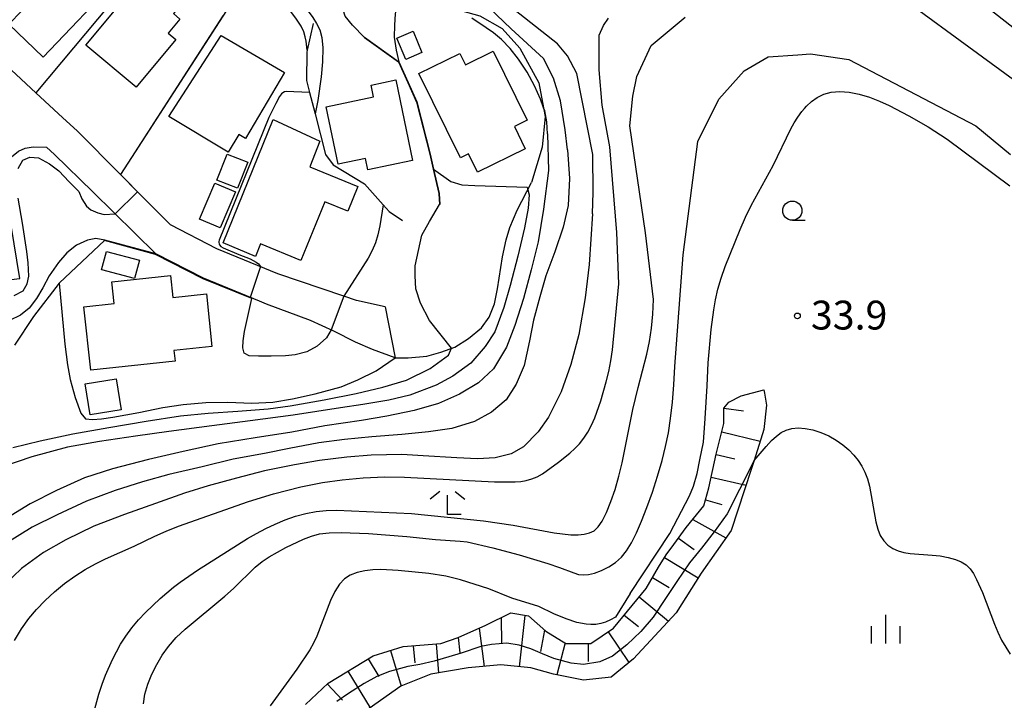
# Model space of a CAD drawing. Extents: x -4000 to -2000, y 94500 to 96001.
# Drawn here: x -2459 to -2331, y 95556 to 95645 of the extents above; entities that cross this region are included whole.
import ezdxf

# ---------------------------------------------------------------- set-up
doc = ezdxf.new("R2010")
doc.units = 0
for name, color, linetype in [('2101000', 7, 'Continuous'), ('2101001', 7, 'Continuous'), ('3001000', 4, 'Continuous'), ('6101110', 6, 'Continuous'), ('6101120', 6, 'Continuous'), ('6101990', 6, 'Continuous'), ('6110000', 1, 'Continuous'), ('6301000', 3, 'Continuous'), ('6331000', 2, 'Continuous'), ('6333000', 2, 'Continuous'), ('6334000', 2, 'Continuous'), ('7101000', 4, 'Continuous'), ('7101001', 8, 'Continuous'), ('7102000', 2, 'Continuous'), ('7102001', 8, 'Continuous'), ('7312000', 4, 'Continuous')]:
    doc.layers.add(name, color=color, linetype=linetype)
doc.styles.add('Dm_Anotation', font='txt.shx', dxfattribs={"bigfont": 'PSCDM.shx'})

# ---------------------------------------------------------------- blocks, each defined once
blk = doc.blocks.new('633100')
at = {"layer": '6331000'}
blk.add_lwpolyline([(0, -0.5), (0.67, -0.5)], dxfattribs=at)
blk.add_circle((0, 0), 0.5, dxfattribs=at)
blk = doc.blocks.new('633300')
at = {"layer": '6333000'}
for points in [[(-0.4, 0.6), (-0.9, 0.2)], [(0.4, 0.6), (0.9, 0.2)], [(0.72, -0.6), (0, -0.6), (0, 0.4)]]:
    blk.add_lwpolyline(points, dxfattribs=at)
blk = doc.blocks.new('633400')
at = {"layer": '6334000'}
for points in [[(0, -0.75), (0, 0.75)], [(-0.75, -0.75), (-0.75, 0.15)], [(0.75, -0.75), (0.75, 0.15)]]:
    blk.add_lwpolyline(points, dxfattribs=at)
blk = doc.blocks.new('731200')
at = {"layer": '7312000'}
blk.add_circle((0, 0), 0.15, dxfattribs=at)

msp = doc.modelspace()

# ---------------------------------------------------------------- linework, layer by layer
at = {"layer": '2101000', "flags": 128}
for points in [[(-2456.78, 95635.27), (-2461.92, 95640.04), (-2469.95, 95644.44), (-2476.25, 95646.74), (-2481.15, 95648.53), (-2481.98, 95648.77)], [(-2456.78, 95635.27), (-2453.27, 95632.02)], [(-2411.4, 95607.46), (-2415.13, 95608.28), (-2416.76, 95608.84), (-2425.33, 95611.75), (-2433.24, 95614.99), (-2439.27, 95618.08), (-2440.69, 95619.51), (-2442.77, 95621.6), (-2445.78, 95624.63), (-2451.43, 95630.32), (-2453.27, 95632.02)], [(-2485.31, 95607.29), (-2482.66, 95607.95), (-2480.51, 95608.42), (-2478.28, 95608.78), (-2475.94, 95609.13), (-2458.85, 95611.11), (-2460.73, 95622.54), (-2460.69, 95624.12), (-2460.5, 95625.67), (-2459.93, 95626.92), (-2459.04, 95627.67), (-2458.17, 95628.06), (-2457.13, 95628.22), (-2455.38, 95628.21)], [(-2421.08, 95605.66), (-2426.81, 95607.79), (-2427.71, 95608.16), (-2435.01, 95611.15), (-2441.19, 95614.31), (-2449.38, 95622.37), (-2454.34, 95627.25), (-2455.38, 95628.21)], [(-2410.09, 95600.83), (-2413.01, 95601.89), (-2415.23, 95602.86), (-2418.04, 95604.26), (-2421.08, 95605.66)]]:
    msp.add_lwpolyline(points, dxfattribs=at)
at = {"layer": '2101001', "flags": 128}
msp.add_lwpolyline([(-2411.4, 95607.46), (-2410.09, 95600.83)], dxfattribs=at)
at = {"layer": '3001000', "flags": 128}
for points in [[(-2445.93, 95650.34), (-2455.84, 95639.91), (-2460.29, 95644.19), (-2456.93, 95647.7), (-2459.69, 95650.35), (-2456.08, 95654.12), (-2455.65, 95653.71), (-2452.58, 95656.91), (-2445.93, 95650.34)], [(-2443.74, 95636.01), (-2450.29, 95641.46), (-2442.43, 95650.89), (-2437.74, 95646.98), (-2438.91, 95645.57), (-2438.05, 95644.85), (-2439.57, 95643.03), (-2438.58, 95642.21), (-2443.74, 95636.01)], [(-2424.47, 95637.9), (-2429.54, 95629.32), (-2430.42, 95629.84), (-2431.78, 95627.54), (-2439.52, 95632.17), (-2432.71, 95642.7), (-2424.47, 95637.9)], [(-2409.86, 95642.37), (-2407.76, 95643.26), (-2406.6, 95640.5), (-2408.69, 95639.61), (-2409.86, 95642.37)], [(-2401.67, 95640.39), (-2400.95, 95638.91), (-2397.33, 95640.68), (-2392.92, 95631.69), (-2394.59, 95630.87), (-2393.18, 95627.99), (-2399.4, 95624.94), (-2400.57, 95627.31), (-2401.61, 95626.8), (-2406.99, 95637.79), (-2401.67, 95640.39)], [(-2413.21, 95636.26), (-2410, 95636.93), (-2407.82, 95626.45), (-2413.62, 95625.24), (-2413.93, 95626.72), (-2417.51, 95625.97), (-2419.06, 95633.45), (-2412.89, 95634.73), (-2413.21, 95636.26)], [(-2419.89, 95628.99), (-2421.19, 95625.64), (-2414.95, 95623.1), (-2416.25, 95619.89), (-2419.22, 95621.1), (-2422.33, 95613.47), (-2427.6, 95615.62), (-2428.25, 95613.99), (-2432.45, 95615.78), (-2425.95, 95631.78), (-2419.89, 95628.99)], [(-2433.24, 95623.92), (-2431.93, 95627.29), (-2429.25, 95626.25), (-2430.56, 95622.88), (-2433.24, 95623.92)], [(-2430.85, 95622.39), (-2432.81, 95617.7), (-2435.5, 95618.82), (-2433.54, 95623.52), (-2430.85, 95622.39)], [(-2448.23, 95612.24), (-2447.6, 95614.62), (-2443.32, 95613.49), (-2443.94, 95611.12), (-2448.19, 95612.24), (-2448.23, 95612.24)], [(-2438.68, 95600.38), (-2449.64, 95599.2), (-2450.53, 95607.46), (-2446.59, 95607.88), (-2446.89, 95610.71), (-2439.3, 95611.53), (-2439, 95608.66), (-2434.62, 95609.13), (-2433.89, 95602.3), (-2438.83, 95601.77), (-2438.68, 95600.38)], [(-2446.35, 95598.09), (-2445.7, 95594.04), (-2449.73, 95593.39), (-2450.38, 95597.44), (-2446.35, 95598.09)]]:
    msp.add_lwpolyline(points, close=True, dxfattribs=at)
at = {"layer": '6101110', "flags": 128}
msp.add_lwpolyline([(-2421.74, 95555.73), (-2418.81, 95558.51), (-2412.95, 95562.08), (-2409.04, 95563.27), (-2404.16, 95563.67), (-2401.88, 95564.47), (-2398.3, 95566.05), (-2395.05, 95567.64), (-2392.77, 95567.25), (-2390.49, 95565.26), (-2387.89, 95563.67), (-2384.64, 95563.67), (-2381.71, 95565.66), (-2379.29, 95568.61), (-2377.48, 95570.82), (-2375.85, 95573.6), (-2374.87, 95575.19), (-2373.88, 95576.56), (-2372.27, 95578.77), (-2369.99, 95581.55), (-2369.34, 95583.93), (-2368.36, 95588.3), (-2367.39, 95592.27), (-2367.39, 95594.26), (-2366.74, 95595.05), (-2365.11, 95595.85), (-2362.18, 95596.64)], dxfattribs=at)
at = {"layer": '6101120', "flags": 128}
msp.add_lwpolyline([(-2362.18, 95596.64), (-2362.11, 95596.21), (-2361.85, 95594.66), (-2362.18, 95591.48), (-2363.44, 95587.48), (-2363.81, 95586.31), (-2366.41, 95578.37), (-2370.32, 95572.81), (-2373.57, 95567.64), (-2379.1, 95561.69), (-2382.03, 95559.3), (-2385.61, 95558.9), (-2389.52, 95559.7), (-2392.45, 95560.49), (-2396.35, 95560.89), (-2400.58, 95560.49), (-2405.46, 95559.7), (-2409.37, 95558.11), (-2420.11, 95550.56)], dxfattribs=at)
at = {"layer": '6101990', "flags": 128}
for points in [[(-2367.39, 95594.26), (-2364.81, 95593.91)], [(-2367.65, 95591.21), (-2362.65, 95589.98)], [(-2368.38, 95588.24), (-2365.96, 95587.7)], [(-2369.04, 95585.28), (-2364.48, 95584.26)], [(-2369.77, 95582.34), (-2367.63, 95581.75)], [(-2371.41, 95579.81), (-2367.1, 95577.39)], [(-2373.28, 95577.37), (-2371.24, 95575.89)], [(-2375.07, 95574.87), (-2370.71, 95572.19)], [(-2376.65, 95572.23), (-2374.47, 95570.96)], [(-2378.38, 95569.72), (-2374.55, 95566.58)], [(-2393.25, 95567.33), (-2393.95, 95560.65)], [(-2380.31, 95567.36), (-2378.47, 95565.86)], [(-2396.32, 95567.02), (-2396.27, 95563.69)], [(-2399.16, 95565.68), (-2398.53, 95560.69)], [(-2390.68, 95565.42), (-2391.21, 95562.62)], [(-2382.4, 95565.18), (-2379.7, 95561.2)], [(-2407.73, 95563.38), (-2407.55, 95561.15)], [(-2404.75, 95563.62), (-2404.44, 95559.87)], [(-2401.92, 95564.45), (-2401.69, 95562.44)], [(-2388.01, 95563.74), (-2389.08, 95559.61)], [(-2384.99, 95563.67), (-2384.99, 95561.32)], [(-2410.71, 95562.77), (-2409.3, 95558.14)], [(-2413.59, 95561.69), (-2412.19, 95559.4)], [(-2416.25, 95560.07), (-2413.35, 95555.31)], [(-2418.91, 95558.41), (-2416.91, 95556.31)]]:
    msp.add_lwpolyline(points, dxfattribs=at)
at = {"layer": '6110000', "flags": 128}
for points in [[(-2438.96, 95656.56), (-2456.78, 95635.27)], [(-2431.14, 95647.32), (-2444.36, 95626.84), (-2445.78, 95624.63), (-2442.77, 95621.6), (-2440.69, 95619.51), (-2440.46, 95619.28)], [(-2420.75, 95644.27), (-2421.5, 95640.81), (-2421.55, 95640.56), (-2421.61, 95636.85), (-2421.22, 95635.32), (-2420.71, 95633.36), (-2420.5, 95632.55), (-2419.12, 95627.24), (-2418.16, 95625.92), (-2414.06, 95623.44), (-2411.64, 95620.72), (-2410.86, 95619.84), (-2409.15, 95618.65)], [(-2414.06, 95642.51), (-2409.63, 95639.31), (-2408.41, 95636.62), (-2407.26, 95634.08), (-2405.54, 95627.3), (-2405.1, 95625.34), (-2404.38, 95622.18), (-2404.29, 95620.76)], [(-2456.78, 95635.27), (-2453.27, 95632.02)], [(-2426.81, 95607.79), (-2427.71, 95608.16), (-2435.01, 95611.15), (-2441.19, 95614.31), (-2447.8, 95616.12), (-2447.83, 95616.09), (-2453.73, 95610.51)]]:
    msp.add_lwpolyline(points, dxfattribs=at)
at = {"layer": '6301000', "flags": 128}
for points in [[(-2419.78, 95648.2), (-2417.51, 95648.23), (-2414.03, 95648.28), (-2411.23, 95647.42), (-2409.78, 95647.31), (-2407.39, 95647.12), (-2403.14, 95646.44), (-2401.41, 95645.94), (-2399.09, 95645.26), (-2396.16, 95643.62), (-2393.89, 95641.05), (-2391.4, 95636.57), (-2390.79, 95633.31), (-2390.58, 95632.2), (-2391, 95628.19), (-2392.35, 95623.6)], [(-2410.09, 95600.83), (-2408.41, 95600.82), (-2405.96, 95601.02), (-2404.13, 95601.56), (-2402.35, 95602.2), (-2400.54, 95603.31), (-2398.86, 95604.72), (-2397.85, 95606.09), (-2397.17, 95607.81), (-2396.77, 95609.77), (-2396.14, 95613.96), (-2395.67, 95616.13), (-2395.17, 95617.75), (-2394.24, 95620.01), (-2392.35, 95623.6)], [(-2453.73, 95610.51), (-2453, 95602.6), (-2452.65, 95599.92), (-2452.32, 95598), (-2451.65, 95595.65), (-2450.93, 95593.62), (-2450.33, 95592.86), (-2449.43, 95592.81), (-2448.26, 95592.88), (-2446.78, 95593.11), (-2443.4, 95593.71), (-2440.26, 95594.35), (-2437.65, 95594.75), (-2434.69, 95595.02), (-2431.83, 95595.03), (-2428.72, 95594.91), (-2426, 95595.05), (-2423.41, 95595.5), (-2420.48, 95596.12), (-2417.11, 95597.02), (-2414.93, 95597.93), (-2412.56, 95599.14), (-2410.09, 95600.83)]]:
    msp.add_lwpolyline(points, dxfattribs=at)
at = {"layer": '7101000', "flags": 128}
for points in [[(-2390.3, 95629.94), (-2390.36, 95631.47), (-2390.65, 95632.92), (-2390.79, 95633.31), (-2391.19, 95634.45), (-2391.98, 95636.17), (-2392.95, 95637.96), (-2394.04, 95639.63), (-2395.16, 95641.04), (-2396.27, 95642.18), (-2397.3, 95643.06), (-2398.24, 95643.73), (-2400.13, 95644.97)], [(-2442.81, 95555.81), (-2442.6, 95557.1), (-2442.22, 95558.4), (-2441.7, 95559.69), (-2441.07, 95560.95), (-2440.36, 95562.15), (-2439.54, 95563.3), (-2438.55, 95564.43), (-2437.38, 95565.55), (-2432.2, 95569.83), (-2431.08, 95570.83), (-2428.28, 95573.59), (-2427.38, 95574.31), (-2426.44, 95574.95), (-2424.29, 95576.16), (-2422.01, 95577.23), (-2420.97, 95577.63), (-2419.9, 95577.91), (-2418.65, 95578.07), (-2417.11, 95578.12), (-2413.56, 95577.99), (-2408.58, 95577.6), (-2404.86, 95577.19), (-2401.64, 95576.99), (-2400.74, 95576.88), (-2397.39, 95576.11), (-2393.97, 95575.2), (-2390.24, 95574.09), (-2388.71, 95573.57), (-2386.88, 95572.86), (-2386.27, 95572.66), (-2385.66, 95572.59), (-2384.97, 95572.64), (-2384.19, 95572.83), (-2383.29, 95573.16), (-2382.34, 95573.62), (-2381.46, 95574.2), (-2380.69, 95574.89), (-2380.02, 95575.73), (-2379.38, 95576.77), (-2378.73, 95578.05), (-2378.06, 95579.57), (-2377.37, 95581.35), (-2376.66, 95583.35), (-2375.99, 95585.43), (-2375.4, 95587.45), (-2374.94, 95589.29), (-2374.58, 95591.06), (-2374.29, 95592.94), (-2374.06, 95595.04), (-2373.88, 95597.31), (-2373.76, 95599.68), (-2372.65, 95614.2), (-2370.77, 95628.94), (-2368.02, 95634.44), (-2364.72, 95638.11), (-2361.6, 95639.95), (-2357.75, 95640.21), (-2356.1, 95640.32), (-2351.15, 95639.58), (-2334.64, 95630.96), (-2330.14, 95627.26)], [(-2390.3, 95629.94), (-2390.16, 95625.15), (-2390.79, 95620.13), (-2391.52, 95615.9), (-2392.42, 95612.24), (-2393.4, 95608.51), (-2394.55, 95605.01), (-2395.61, 95602.19), (-2397.32, 95599.4), (-2399.26, 95597.54), (-2401.73, 95596.08), (-2404.46, 95594.88), (-2407.61, 95593.97), (-2411.19, 95593.21), (-2414.45, 95592.67), (-2419.24, 95591.98), (-2423.52, 95591.15), (-2428.3, 95590.39), (-2433.07, 95589.62), (-2437.64, 95588.64), (-2442.16, 95587.61), (-2446.82, 95586.39), (-2450.44, 95585.2), (-2454.1, 95583.55), (-2457.52, 95581.84), (-2460.54, 95579.95)], [(-2459.08, 95625.42), (-2458.48, 95626.5), (-2457.57, 95626.9), (-2456.44, 95626.79), (-2454.99, 95626.04), (-2453.78, 95625.1), (-2452.44, 95623.7), (-2451.21, 95622.43), (-2450.79, 95621.49), (-2450.2, 95620.51), (-2449.63, 95620.04), (-2448.74, 95619.67), (-2447.9, 95619.46), (-2446.47, 95619.51)], [(-2459.61, 95608.93), (-2458.44, 95609.52), (-2457.89, 95610.43), (-2457.68, 95611.43), (-2457.78, 95613.16), (-2457.94, 95614.65), (-2458.53, 95618.32), (-2459.08, 95621.58)]]:
    msp.add_lwpolyline(points, dxfattribs=at)
at = {"layer": '7101001', "flags": 128}
for points in [[(-2432.47, 95645.27), (-2444.36, 95626.84), (-2445.78, 95624.63), (-2443.55, 95622.38)], [(-2446.47, 95619.51), (-2443.55, 95622.38)]]:
    msp.add_lwpolyline(points, dxfattribs=at)
at = {"layer": '7102000', "flags": 128}
for points in [[(-2387.71, 95627.85), (-2388.01, 95630.44), (-2388.6, 95634.21), (-2389.52, 95637.15), (-2390.8, 95639.72), (-2395, 95643.6), (-2397.89, 95646.33), (-2400.34, 95648.99), (-2401.75, 95651.09), (-2403.17, 95653.39), (-2405.61, 95658.98), (-2406.23, 95660.39), (-2407.81, 95665.45), (-2408.73, 95669.3)], [(-2414.38, 95667.28), (-2413.67, 95665.89), (-2413.17, 95663.8), (-2412.87, 95661.53), (-2412.61, 95659.52), (-2412.16, 95657.14), (-2411.72, 95655.35), (-2411.14, 95653.71), (-2410.13, 95651.2), (-2409.85, 95649.51), (-2409.71, 95647.92), (-2409.78, 95647.31), (-2410.07, 95645.54), (-2410.16, 95644.07), (-2410.21, 95642.51), (-2409.94, 95640.79), (-2409.63, 95639.31)], [(-2421.5, 95640.81), (-2421.65, 95641.97), (-2421.78, 95642.55), (-2421.97, 95643.18), (-2422.32, 95643.92), (-2422.91, 95644.85), (-2423.77, 95646), (-2426.71, 95649.49), (-2426.95, 95649.88), (-2427.07, 95650.25), (-2427.07, 95651.13)], [(-2414.09, 95642.47), (-2415.65, 95644.07), (-2416.59, 95645.24), (-2417.5, 95648.16), (-2417.51, 95648.23), (-2417.93, 95650.35)], [(-2346.01, 95648.94), (-2319.24, 95629.33)], [(-2423.25, 95648.66), (-2423.2, 95648.37), (-2420.8, 95645.07), (-2420.31, 95644.28), (-2419.89, 95643.45), (-2419.6, 95642.45), (-2419.47, 95641.09), (-2419.52, 95639.3), (-2419.7, 95637.34), (-2420.13, 95634.27), (-2420.5, 95632.55)], [(-2384.46, 95619.52), (-2384.36, 95622.36), (-2384.39, 95627.24), (-2386.49, 95637.79), (-2387.69, 95640.09), (-2388.97, 95641.65), (-2395.32, 95646.62)], [(-2333.2, 95646.43), (-2317.7, 95634.29)], [(-2449.39, 95554.22), (-2448.61, 95557.07), (-2448.18, 95558.38), (-2447.75, 95559.54), (-2446.84, 95561.57), (-2445.76, 95563.6), (-2445.09, 95564.64), (-2444.31, 95565.69), (-2443.44, 95566.73), (-2442.51, 95567.72), (-2440.63, 95569.51), (-2438.91, 95570.98), (-2438.04, 95571.66), (-2435.77, 95573.2), (-2429.28, 95577.31), (-2428.1, 95577.99), (-2426.91, 95578.62), (-2425.67, 95579.2), (-2424.37, 95579.74), (-2423.04, 95580.22), (-2421.7, 95580.58), (-2420.37, 95580.82), (-2419.06, 95580.95), (-2417.73, 95580.99), (-2407.95, 95580.58), (-2398.6, 95579.61), (-2394.75, 95579.05), (-2389.44, 95578.08), (-2387.24, 95577.82), (-2386.31, 95577.8), (-2385.51, 95577.87), (-2384.82, 95578.04), (-2384.24, 95578.33), (-2383.7, 95578.82), (-2383.18, 95579.59), (-2382.61, 95580.72), (-2382.04, 95582.12), (-2381.49, 95583.71), (-2381.01, 95585.41), (-2380.58, 95587.17), (-2379.21, 95594.08), (-2378.51, 95596.97), (-2377.36, 95601.3), (-2377.03, 95602.92), (-2376.77, 95604.65), (-2376.6, 95606.48), (-2376.52, 95608.41), (-2377.54, 95617.08), (-2379.57, 95630.96), (-2379.21, 95634.81), (-2378.66, 95637.38), (-2376.82, 95641.42), (-2372.42, 95645.09)], [(-2459.55, 95564.08), (-2458.63, 95565.57), (-2457.68, 95566.9), (-2456.68, 95568.1), (-2455.59, 95569.24), (-2454.37, 95570.37), (-2453.06, 95571.45), (-2451.71, 95572.44), (-2450.36, 95573.3), (-2449.02, 95574.04), (-2447.72, 95574.68), (-2444.01, 95576.31), (-2441.32, 95577.61), (-2439.84, 95578.28), (-2438.26, 95578.91), (-2429.14, 95582.13), (-2425.91, 95583.11), (-2422.35, 95584.02), (-2419.51, 95584.6), (-2416.96, 95584.97), (-2414.24, 95585.22), (-2411.42, 95585.33), (-2408.86, 95585.3), (-2397.17, 95584.69), (-2394.48, 95584.68), (-2393.76, 95584.74), (-2393.04, 95584.86), (-2392.33, 95585.06), (-2391.64, 95585.34), (-2390.96, 95585.71), (-2388.84, 95587.24), (-2387.39, 95588.41), (-2386.74, 95589.02), (-2386.13, 95589.65), (-2385.57, 95590.35), (-2385.06, 95591.15), (-2384.58, 95592.04), (-2384.14, 95593.01), (-2383.36, 95595.2), (-2382.65, 95597.7), (-2382.32, 95599.05), (-2382.05, 95600.44), (-2381.84, 95601.86), (-2381, 95610.41), (-2381.3, 95617.12), (-2382.18, 95628.25), (-2383.2, 95633.66), (-2383.59, 95638.26), (-2383.56, 95642.75), (-2383.01, 95644.03), (-2382.37, 95644.95)], [(-2421.22, 95635.32), (-2424.23, 95635.44), (-2424.48, 95635.41), (-2424.69, 95635.28), (-2424.87, 95635.13), (-2425.11, 95634.77), (-2425.6, 95633.87), (-2426.49, 95632.06), (-2432.95, 95616.11), (-2432.98, 95615.93), (-2432.98, 95615.8), (-2432.96, 95615.63), (-2432.92, 95615.5), (-2432.75, 95615.3), (-2432.42, 95615.13), (-2430.42, 95614.26), (-2428.94, 95613.66), (-2428.15, 95613.26), (-2427.85, 95613.02), (-2427.58, 95612.67)], [(-2379.55, 95570.16), (-2374.41, 95577.97), (-2371.82, 95582.88), (-2371.32, 95584.12), (-2370.85, 95585.78), (-2370.48, 95587.55), (-2370.02, 95589.86), (-2369.79, 95592.92), (-2369.53, 95597.18), (-2369.4, 95600.14), (-2369.01, 95604.5), (-2368.67, 95607.05), (-2368.44, 95608.36), (-2368.14, 95609.72), (-2367.73, 95611.16), (-2367.2, 95612.69), (-2365.23, 95617.5), (-2364.54, 95619.08), (-2363.81, 95620.61), (-2360.95, 95625.82), (-2358.67, 95630.56), (-2358.23, 95631.35), (-2357.76, 95632.11), (-2357.24, 95632.83), (-2356.89, 95633.23), (-2356.65, 95633.51), (-2355.98, 95634.14), (-2355.23, 95634.66), (-2354.38, 95635.07), (-2353.42, 95635.33), (-2352.32, 95635.43), (-2351.1, 95635.33), (-2349.79, 95635.08), (-2348.46, 95634.69), (-2347.16, 95634.19), (-2345.88, 95633.61), (-2343.34, 95632.29), (-2340.83, 95630.82), (-2338.37, 95629.22), (-2330.2, 95623.17)], [(-2387.71, 95627.85), (-2387.43, 95624.14), (-2387.62, 95620.61), (-2388.24, 95617.78), (-2389.32, 95614.6), (-2390.49, 95611.45), (-2391.29, 95608.73), (-2392.09, 95605.72), (-2392.61, 95603.03), (-2393.32, 95599.8), (-2394.34, 95597.38), (-2395.65, 95595.35), (-2397.58, 95593.74), (-2399.77, 95592.53), (-2402.74, 95591.61), (-2405.75, 95591.19), (-2409.2, 95590.84), (-2413.11, 95590.52), (-2416.66, 95590.2), (-2420, 95589.78), (-2423.88, 95589.03), (-2427.07, 95588.39), (-2431.14, 95587.64), (-2435.17, 95586.64), (-2439.52, 95585.65), (-2442.94, 95584.68), (-2446.47, 95583.57), (-2450.19, 95582.17), (-2453.99, 95580.42), (-2457.24, 95578.79), (-2460.48, 95576.79)], [(-2405.1, 95625.34), (-2402.86, 95623.72), (-2401.42, 95623.29), (-2399.75, 95623.21), (-2392.95, 95623.01), (-2392.68, 95622.01), (-2392.8, 95620.27), (-2393.28, 95617.71), (-2394.15, 95614.03), (-2395.12, 95610.23), (-2395.96, 95607.35), (-2397.14, 95604.18), (-2398.39, 95602.3), (-2400.24, 95600.12), (-2402.59, 95598.42), (-2404.75, 95597.24), (-2408.18, 95595.94), (-2410.93, 95595.29), (-2414.29, 95594.73), (-2417.17, 95594.29), (-2423.35, 95593.35), (-2428.94, 95592.62), (-2433.91, 95591.99), (-2439.5, 95591.23), (-2443.85, 95590.63), (-2448.52, 95589.93), (-2452.67, 95589.19), (-2457.32, 95587.94), (-2461.11, 95586.65)], [(-2384.46, 95619.52), (-2384.89, 95612.94), (-2385.39, 95608.59), (-2386.22, 95603.85), (-2387.27, 95599.93), (-2388.51, 95596.41), (-2390.17, 95593.11), (-2391.52, 95591.21), (-2393.41, 95589.24), (-2395.03, 95588.31), (-2397.09, 95587.81), (-2399.37, 95587.7), (-2402.08, 95587.82), (-2406.46, 95588.08), (-2409.21, 95588.25), (-2413.22, 95588.14), (-2416.37, 95587.9), (-2419.93, 95587.47), (-2423.17, 95586.89), (-2427.08, 95586.11), (-2430.71, 95585.18), (-2434.37, 95584.17), (-2437.46, 95583.21), (-2441.25, 95581.88), (-2445.28, 95580.46), (-2449.25, 95578.91), (-2452.87, 95577.17), (-2455.8, 95575.49), (-2458.63, 95573.43), (-2460.79, 95571.32)], [(-2459.77, 95589.14), (-2456.24, 95590.03), (-2451.97, 95590.95), (-2447.3, 95591.77), (-2442.46, 95592.58), (-2437.98, 95593.26), (-2434.37, 95593.63), (-2430.52, 95593.89), (-2426.59, 95594.19), (-2423.71, 95594.59), (-2419.31, 95595.34), (-2415.15, 95596.19), (-2411.69, 95596.98), (-2408.6, 95597.92), (-2405.53, 95599.41), (-2403.16, 95601.16), (-2402.76, 95602.05), (-2405.63, 95605.68), (-2406.78, 95607.91), (-2407.38, 95609.8), (-2407.49, 95611.47), (-2407.49, 95612.76), (-2406.62, 95616.75), (-2405.64, 95618.53), (-2404.34, 95620.76)], [(-2411.64, 95620.72), (-2412.08, 95617.97), (-2412.34, 95616.78), (-2412.65, 95615.74), (-2413.06, 95614.77), (-2413.58, 95613.76), (-2416.76, 95608.84)], [(-2447.8, 95616.12), (-2448.97, 95616.34), (-2450.08, 95616.1), (-2451.51, 95615.44), (-2452.76, 95614.44), (-2453.83, 95613.22), (-2455.04, 95611.45), (-2455.88, 95609.93), (-2456.69, 95608.53), (-2457.67, 95607.28), (-2458.78, 95606.34), (-2460.21, 95605.65)], [(-2453.73, 95610.51), (-2457.09, 95606.17), (-2459.55, 95602.47)], [(-2418.4, 95604.43), (-2419, 95603.39), (-2420.21, 95602.32), (-2421.58, 95601.57), (-2423.07, 95601.2), (-2424.34, 95601.08), (-2426.19, 95601.03), (-2427.84, 95601.03), (-2429.06, 95601.05), (-2429.69, 95601.42), (-2429.9, 95602.12), (-2429.84, 95603.03), (-2429.67, 95604.22), (-2428.7, 95608.51)], [(-2363.44, 95587.48), (-2361.87, 95589.3), (-2361.18, 95590.05), (-2360.54, 95590.64), (-2359.93, 95591.09), (-2359.28, 95591.4), (-2358.55, 95591.61), (-2357.71, 95591.69), (-2356.79, 95591.63), (-2355.79, 95591.43), (-2354.75, 95591.1), (-2353.73, 95590.65), (-2352.77, 95590.11), (-2351.89, 95589.5), (-2351.12, 95588.84), (-2350.46, 95588.17), (-2349.9, 95587.46), (-2349.43, 95586.73), (-2349.04, 95585.95), (-2348.71, 95585.09), (-2348.43, 95584.11), (-2347.6, 95579.5), (-2347.36, 95578.55), (-2347.04, 95577.73), (-2346.6, 95577.04), (-2346.06, 95576.47), (-2345.43, 95576.03), (-2344.73, 95575.71), (-2343.97, 95575.49), (-2343.15, 95575.36), (-2340.31, 95575.17), (-2339.25, 95575.05), (-2338.21, 95574.86), (-2337.27, 95574.61), (-2336.51, 95574.29), (-2335.89, 95573.88), (-2335.38, 95573.37), (-2334.93, 95572.75), (-2334.53, 95572.01), (-2333.76, 95570.31), (-2332.22, 95566.2), (-2331.77, 95565.13), (-2331.27, 95564.12), (-2330.16, 95562.29)], [(-2379.55, 95570.16), (-2381.47, 95567.11), (-2382.12, 95566.74), (-2382.74, 95566.45), (-2383.36, 95566.26), (-2384, 95566.16), (-2384.65, 95566.14), (-2385.28, 95566.18), (-2386.47, 95566.42), (-2387.88, 95566.89), (-2389.45, 95567.54), (-2391.43, 95568.46), (-2394.93, 95569.57), (-2397.92, 95570.77), (-2401.59, 95571.95), (-2403.49, 95572.41), (-2405.72, 95572.77), (-2409.69, 95573.16), (-2411.95, 95573.27), (-2412.99, 95573.23), (-2414.02, 95573.12), (-2415.02, 95572.91), (-2415.92, 95572.57), (-2416.68, 95572.07), (-2417.33, 95571.37), (-2417.92, 95570.45), (-2418.49, 95569.27), (-2420.28, 95564.61), (-2420.69, 95563.71), (-2421.16, 95562.85), (-2422.85, 95560.34), (-2426.33, 95555.56)]]:
    msp.add_lwpolyline(points, dxfattribs=at)
at = {"layer": '7102001', "flags": 128}
for points in [[(-2414.09, 95642.47), (-2409.67, 95639.28), (-2408.46, 95636.6), (-2407.31, 95634.06), (-2405.59, 95627.29), (-2405.15, 95625.33), (-2404.43, 95622.17), (-2404.34, 95620.76)], [(-2421.5, 95640.81), (-2421.55, 95640.56), (-2421.61, 95636.85), (-2421.22, 95635.32)], [(-2409.63, 95639.31), (-2407.26, 95634.08), (-2405.54, 95627.3), (-2405.1, 95625.34)], [(-2420.5, 95632.55), (-2419.12, 95627.24), (-2418.16, 95625.92), (-2414.06, 95623.44), (-2411.64, 95620.72)], [(-2428.7, 95608.51), (-2435.03, 95611.1), (-2441.21, 95614.26), (-2447.84, 95616.08), (-2453.73, 95610.51)], [(-2427.58, 95612.67), (-2428.93, 95608.66), (-2435.01, 95611.15), (-2441.19, 95614.31), (-2447.8, 95616.12)], [(-2416.76, 95608.84), (-2418.4, 95604.43)], [(-2363.44, 95587.48), (-2365.33, 95583.68), (-2366.95, 95580.54), (-2368.61, 95578.18), (-2370.28, 95576.05), (-2371.83, 95574.15), (-2373.48, 95571.74), (-2374.86, 95569.64), (-2376.55, 95567.11), (-2378.18, 95565.23), (-2379.99, 95563.48), (-2381.84, 95562.02), (-2383.49, 95561.3), (-2385.61, 95560.95), (-2387.23, 95561.12), (-2389.48, 95561.71), (-2390.92, 95562.33), (-2392.44, 95562.98), (-2393.96, 95563.45), (-2395.58, 95563.7), (-2397.58, 95563.54), (-2398.95, 95563.27), (-2401.5, 95562.41), (-2403.12, 95561.92), (-2405.01, 95561.36), (-2406.88, 95560.96), (-2408.44, 95560.67), (-2410.83, 95560.05), (-2412.46, 95559.39), (-2414.13, 95558.46), (-2416.17, 95557.19), (-2417.65, 95556.15)]]:
    msp.add_lwpolyline(points, dxfattribs=at)

# ---------------------------------------------------------------- block references
at = {"layer": '6331000', "xscale": 2.5, "yscale": 2.5, "zscale": 2.5}
msp.add_blockref('633100', (-2358.47, 95619.94), dxfattribs=at)
at = {"layer": '6333000', "xscale": 2.5, "yscale": 2.5, "zscale": 2.5}
msp.add_blockref('633300', (-2403.3, 95581.94), dxfattribs=at)
at = {"layer": '6334000', "xscale": 2.5, "yscale": 2.5, "zscale": 2.5}
msp.add_blockref('633400', (-2346.33, 95565.54, 31.62), dxfattribs=at)
at = {"layer": '7312000', "xscale": 2.5, "yscale": 2.5, "zscale": 2.5}
msp.add_blockref('731200', (-2357.82, 95606.26, 33.9), dxfattribs=at)

# ---------------------------------------------------------------- texts
at = {"layer": '7312000', "style": 'Dm_Anotation'}
msp.add_text('33.9', height=3.75, dxfattribs=at).set_placement((-2356.06, 95604.49))

doc.saveas('drawing.dxf')
